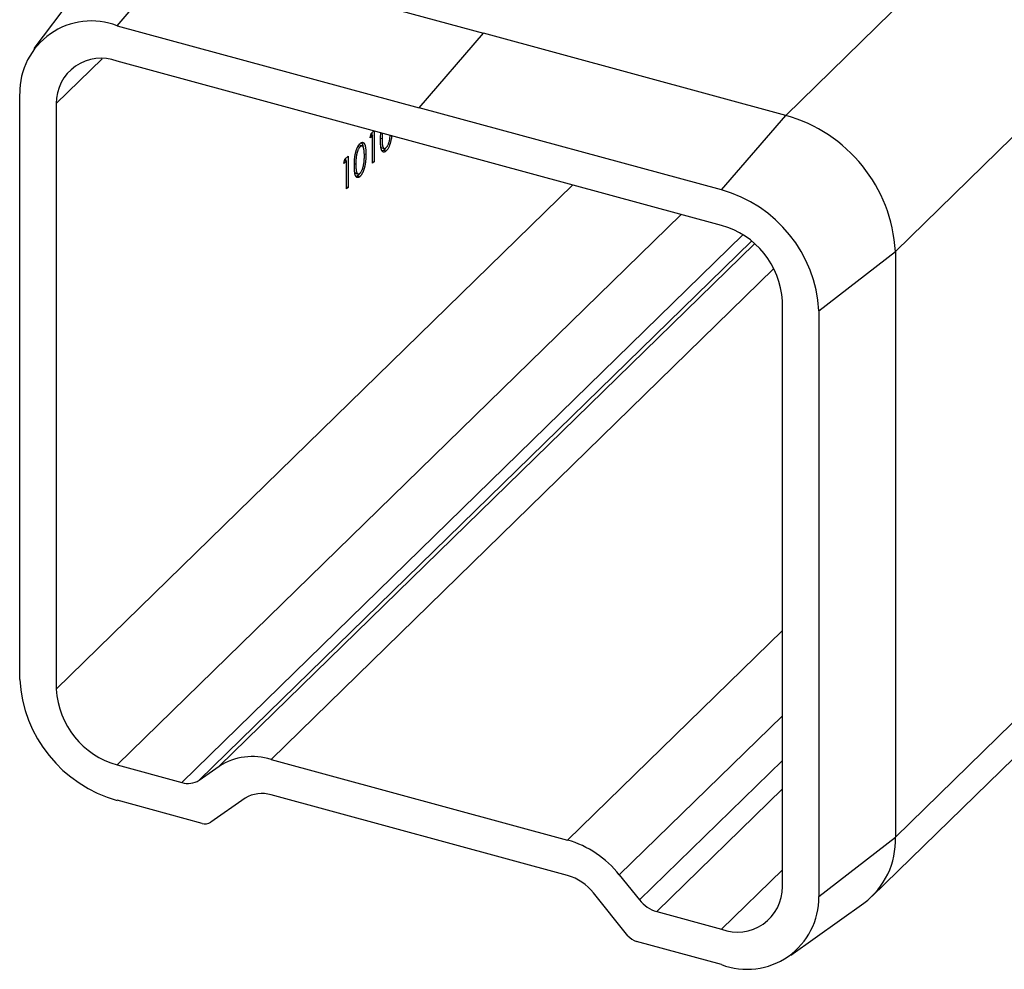
# Model space of a CAD drawing. Units: millimetres. Extents: x 5 to 292, y 5 to 205.
# Drawn here: x 203 to 238, y 36 to 71 of the extents above; entities that cross this region are included whole.
import ezdxf

# ---------------------------------------------------------------- set-up
doc = ezdxf.new("R2010")
doc.units = ezdxf.units.MM

msp = doc.modelspace()

# ---------------------------------------------------------------- linework, layer by layer
at = {"color": 7, "linetype": 'Continuous', "lineweight": 25}
for p, q in [((230.421, 67.108), (238.355, 74.852)), ((206.154, 70.363), (208.488, 73.069)), ((208.488, 73.069), (219.454, 70.089)), ((205.082, 72.134), (203.127, 69.532)), ((206.154, 70.363), (217.121, 67.383)), ((217.121, 67.383), (219.454, 70.089)), ((230.421, 67.108), (219.454, 70.089)), ((242.335, 69.913), (234.401, 62.169)), ((228.088, 63.116), (206.154, 69.078)), ((202.617, 46.638), (202.617, 67.896)), ((203.943, 67.536), (203.943, 46.278)), ((228.088, 64.402), (217.121, 67.383)), ((228.088, 64.402), (230.421, 67.108)), ((215.369, 66.446), (215.471, 66.545)), ((215.483, 66.542), (215.483, 65.423)), ((215.333, 66.294), (215.369, 66.446)), ((215.428, 66.387), (215.333, 66.294)), ((215.359, 66.405), (215.428, 66.387)), ((215.395, 66.471), (215.395, 66.396)), ((215.428, 65.369), (215.428, 66.387)), ((216.054, 66.262), (216.067, 66.383)), ((214.883, 65.994), (214.971, 65.97)), ((215.055, 65.995), (214.945, 66.025)), ((215.749, 65.936), (215.859, 65.906)), ((215.831, 65.844), (215.788, 65.813)), ((215.831, 65.844), (215.919, 65.82)), ((214.383, 65.367), (214.419, 65.519)), ((214.478, 65.46), (214.383, 65.367)), ((214.41, 65.478), (214.478, 65.46)), ((214.419, 65.519), (214.533, 65.63)), ((214.445, 65.544), (214.445, 65.469)), ((214.478, 64.442), (214.478, 65.46)), ((214.533, 65.63), (214.533, 64.496)), ((215.125, 65.712), (215.182, 65.696)), ((215.428, 65.438), (215.483, 65.423)), ((215.483, 65.423), (215.428, 65.369)), ((214.799, 65.009), (214.909, 64.979)), ((214.881, 64.916), (214.838, 64.886)), ((214.881, 64.916), (214.969, 64.892)), ((214.478, 64.511), (214.533, 64.496)), ((214.533, 64.496), (214.478, 64.442)), ((231.625, 60.012), (234.401, 62.169)), ((234.401, 62.169), (234.401, 40.912)), ((230.299, 39.115), (230.299, 60.373)), ((231.625, 60.012), (231.625, 38.754)), ((234.401, 40.912), (242.335, 48.655)), ((233.564, 38.773), (241.498, 46.517)), ((211.739, 43.731), (222.503, 40.805)), ((206.154, 43.534), (208.504, 42.895)), ((209.13, 42.976), (209.862, 43.487)), ((209.237, 41.41), (206.154, 42.248)), ((210.801, 42.323), (209.55, 41.451)), ((222.503, 39.519), (211.739, 42.445)), ((231.625, 38.754), (234.401, 40.912)), ((224.379, 39.542), (225.112, 38.633)), ((224.692, 37.336), (223.441, 38.888)), ((230.61, 36.626), (233.259, 38.518)), ((225.738, 38.212), (228.088, 37.573)), ((228.088, 36.287), (225.005, 37.125))]:
    msp.add_line(p, q, dxfattribs=at)
at = {"color": 8, "linetype": 'Continuous', "lineweight": 25}
for p, q in [((205.607, 69.16), (203.943, 67.536)), ((215.715, 66.283), (215.768, 66.268)), ((214.765, 65.356), (214.818, 65.341)), ((222.697, 64.582), (203.943, 46.278)), ((226.625, 63.514), (206.154, 43.534)), ((208.504, 42.895), (228.865, 62.768)), ((229.177, 62.543), (209.13, 42.976)), ((229.288, 62.447), (209.862, 43.487)), ((229.992, 61.546), (211.739, 43.731)), ((230.299, 48.414), (222.503, 40.805)), ((230.299, 45.319), (224.379, 39.542)), ((225.112, 38.633), (230.299, 43.695)), ((230.299, 42.664), (225.738, 38.212)), ((230.299, 39.731), (228.088, 37.573))]:
    msp.add_line(p, q, dxfattribs=at)
at = {"color": 7, "linetype": 'Continuous', "lineweight": 25}
for centre, radius, start, end in [((205.223, 67.929), 2.607, 69.0698, 180.7147), ((205.575, 67.552), 1.632, 69.1929, 180.5916), ((228.96, 61.858), 5.45, 3.278, 74.4474), ((226.788, 59.734), 4.846, 3.2895, 74.4359), ((227.279, 60.202), 3.024, 3.2284, 74.497), ((207.454, 46.916), 4.846, 183.2895, 254.4359), ((206.963, 46.448), 3.024, 183.2284, 254.497), ((211.061, 41.603), 2.233, 72.3243, 122.4526), ((208.73, 43.604), 0.744, 252.3243, 302.4526), ((211.4, 41.381), 1.116, 72.3243, 122.4526), ((209.35, 41.765), 0.372, 252.3243, 302.4526), ((221.465, 37.238), 3.716, 38.331, 73.7698), ((231.564, 40.796), 2.839, 306.6555, 2.3436), ((221.984, 37.735), 1.858, 38.331, 73.7698), ((228.667, 39.098), 1.632, 249.1929, 0.5916), ((226.084, 39.401), 1.239, 218.331, 253.7698), ((229.019, 38.722), 2.607, 249.0698, 0.7147), ((225.178, 37.72), 0.619, 218.331, 253.7698)]:
    msp.add_arc(centre, radius, start, end, dxfattribs=at)
for points, knots in [([(215.713, 66.214), (215.712, 66.28), (215.711, 66.363), (215.724, 66.457), (215.727, 66.476)], [0, 0, 0, 0, 0.792136, 1, 1, 1, 1]), ([(214.969, 66.085), (214.974, 66.089), (214.984, 66.098), (214.998, 66.109), (215.013, 66.118), (215.026, 66.125), (215.04, 66.129), (215.053, 66.13), (215.066, 66.13), (215.078, 66.127), (215.09, 66.122), (215.101, 66.114), (215.111, 66.103), (215.121, 66.09), (215.13, 66.074), (215.139, 66.055), (215.147, 66.034), (215.155, 66.01), (215.161, 65.983), (215.167, 65.953), (215.172, 65.919), (215.176, 65.881), (215.179, 65.84), (215.181, 65.796), (215.182, 65.747), (215.182, 65.713), (215.182, 65.696)], [0, 0, 0, 0, 0.033788, 0.067194, 0.099862, 0.132567, 0.165151, 0.197913, 0.231319, 0.265083, 0.299255, 0.334399, 0.369943, 0.406284, 0.444064, 0.482998, 0.523354, 0.565537, 0.609613, 0.656391, 0.705885, 0.758325, 0.813832, 0.872795, 0.934722, 1, 1, 1, 1]), ([(215.919, 65.82), (215.914, 65.815), (215.905, 65.806), (215.891, 65.795), (215.877, 65.787), (215.863, 65.78), (215.85, 65.776), (215.837, 65.775), (215.825, 65.775), (215.813, 65.778), (215.801, 65.783), (215.79, 65.791), (215.78, 65.802), (215.771, 65.815), (215.762, 65.831), (215.754, 65.849), (215.746, 65.869), (215.739, 65.893), (215.733, 65.919), (215.727, 65.95), (215.723, 65.985), (215.719, 66.023), (215.716, 66.065), (215.714, 66.111), (215.713, 66.161), (215.713, 66.196), (215.713, 66.214)], [0, 0, 0, 0, 0.033787, 0.066622, 0.099285, 0.131361, 0.163585, 0.196104, 0.228902, 0.262158, 0.295991, 0.330218, 0.36506, 0.400951, 0.43762, 0.475708, 0.515381, 0.556414, 0.599765, 0.646424, 0.696431, 0.749782, 0.806573, 0.867436, 0.931887, 1, 1, 1, 1]), ([(215.776, 66.462), (215.775, 66.451), (215.767, 66.382), (215.767, 66.32), (215.768, 66.268)], [0, 0, 0, 0, 0.169076, 1, 1, 1, 1]), ([(215.768, 66.268), (215.768, 66.253), (215.768, 66.224), (215.769, 66.182), (215.771, 66.144), (215.773, 66.108), (215.775, 66.077), (215.779, 66.049), (215.782, 66.024), (215.787, 66.003), (215.792, 65.984), (215.798, 65.968), (215.804, 65.953), (215.81, 65.941), (215.818, 65.93), (215.825, 65.922), (215.834, 65.915), (215.846, 65.909), (215.861, 65.906), (215.881, 65.91), (215.901, 65.92), (215.914, 65.932), (215.921, 65.938)], [0, 0, 0, 0, 0.072951, 0.141584, 0.205926, 0.265301, 0.320597, 0.371817, 0.41879, 0.461699, 0.502134, 0.540804, 0.578181, 0.614297, 0.649678, 0.684299, 0.718359, 0.752081, 0.817652, 0.879722, 0.939966, 1, 1, 1, 1]), ([(216.118, 66.37), (216.111, 66.312), (216.096, 66.181), (216.04, 66.005), (215.974, 65.881), (215.937, 65.84), (215.919, 65.82)], [0, 0, 0, 0, 0.283326, 0.640288, 0.820146, 1, 1, 1, 1]), ([(215.921, 65.938), (215.928, 65.945), (215.942, 65.959), (215.962, 65.989), (215.981, 66.023), (215.996, 66.055), (216.008, 66.083), (216.016, 66.106), (216.024, 66.13), (216.031, 66.154), (216.037, 66.18), (216.043, 66.206), (216.049, 66.234), (216.052, 66.252), (216.054, 66.262)], [0, 0, 0, 0, 0.112813, 0.225394, 0.339595, 0.459675, 0.521735, 0.583926, 0.648174, 0.713881, 0.781004, 0.851451, 0.924051, 1, 1, 1, 1]), ([(214.763, 65.287), (214.763, 65.305), (214.763, 65.34), (214.764, 65.393), (214.766, 65.443), (214.769, 65.491), (214.773, 65.536), (214.777, 65.579), (214.783, 65.62), (214.789, 65.659), (214.796, 65.695), (214.803, 65.731), (214.811, 65.765), (214.82, 65.798), (214.83, 65.829), (214.84, 65.86), (214.851, 65.889), (214.863, 65.917), (214.875, 65.944), (214.887, 65.969), (214.9, 65.993), (214.913, 66.014), (214.927, 66.035), (214.941, 66.053), (214.955, 66.07), (214.965, 66.08), (214.969, 66.085)], [0, 0, 0, 0, 0.068595, 0.133246, 0.194313, 0.251279, 0.304513, 0.354235, 0.400481, 0.443411, 0.484015, 0.523252, 0.561042, 0.5979, 0.633518, 0.668314, 0.702496, 0.736685, 0.770293, 0.803437, 0.835913, 0.86846, 0.900847, 0.933467, 0.966258, 1, 1, 1, 1]), ([(214.971, 65.97), (214.964, 65.963), (214.951, 65.948), (214.931, 65.919), (214.911, 65.884), (214.896, 65.851), (214.884, 65.823), (214.876, 65.8), (214.868, 65.776), (214.861, 65.752), (214.854, 65.726), (214.848, 65.7), (214.842, 65.672), (214.837, 65.644), (214.833, 65.614), (214.829, 65.581), (214.825, 65.547), (214.823, 65.51), (214.821, 65.471), (214.819, 65.43), (214.818, 65.386), (214.818, 65.356), (214.818, 65.341)], [0, 0, 0, 0, 0.060387, 0.120883, 0.182755, 0.247811, 0.281299, 0.315088, 0.349702, 0.384857, 0.420966, 0.458511, 0.497175, 0.537602, 0.580503, 0.627468, 0.678388, 0.733983, 0.793747, 0.857714, 0.926698, 1, 1, 1, 1]), ([(215.127, 65.642), (215.127, 65.656), (215.127, 65.682), (215.126, 65.721), (215.124, 65.756), (215.122, 65.789), (215.119, 65.82), (215.116, 65.848), (215.111, 65.873), (215.107, 65.896), (215.101, 65.917), (215.095, 65.935), (215.089, 65.951), (215.082, 65.965), (215.074, 65.976), (215.066, 65.985), (215.058, 65.992), (215.046, 65.998), (215.031, 66.001), (215.011, 65.998), (214.991, 65.988), (214.978, 65.976), (214.971, 65.97)], [0, 0, 0, 0, 0.065681, 0.128486, 0.188175, 0.245106, 0.299448, 0.350823, 0.399942, 0.446672, 0.491255, 0.533376, 0.573853, 0.612526, 0.649597, 0.685532, 0.720106, 0.753838, 0.818925, 0.880493, 0.940311, 1, 1, 1, 1]), ([(215.023, 66.107), (215.034, 66.097), (215.065, 66.07), (215.073, 65.998), (215.078, 65.953)], [0, 0, 0, 0, 0.372578, 1, 1, 1, 1]), ([(215.729, 65.972), (215.735, 65.955), (215.743, 65.934), (215.758, 65.935), (215.76, 65.935)], [0, 0, 0, 0, 0.8577619, 1, 1, 1, 1]), ([(215.887, 65.916), (215.886, 65.914), (215.869, 65.882), (215.849, 65.862), (215.831, 65.844)], [0, 0, 0, 0, 0.058114, 1, 1, 1, 1]), ([(215.182, 65.696), (215.182, 65.679), (215.182, 65.645), (215.181, 65.594), (215.179, 65.545), (215.176, 65.498), (215.172, 65.453), (215.167, 65.41), (215.162, 65.369), (215.155, 65.329), (215.148, 65.291), (215.14, 65.255), (215.131, 65.22), (215.122, 65.186), (215.112, 65.153), (215.101, 65.121), (215.09, 65.091), (215.078, 65.063), (215.066, 65.036), (215.053, 65.01), (215.04, 64.986), (215.026, 64.964), (215.013, 64.943), (214.999, 64.925), (214.984, 64.907), (214.974, 64.897), (214.969, 64.892)], [0, 0, 0, 0, 0.065063, 0.126773, 0.185516, 0.240765, 0.29298, 0.34225, 0.388919, 0.432776, 0.474628, 0.514775, 0.553606, 0.591426, 0.628028, 0.663804, 0.698984, 0.733591, 0.767628, 0.801208, 0.834264, 0.866981, 0.89972, 0.932702, 0.966176, 1, 1, 1, 1]), ([(215.104, 65.335), (215.106, 65.346), (215.109, 65.371), (215.114, 65.407), (215.118, 65.444), (215.121, 65.483), (215.124, 65.521), (215.126, 65.561), (215.127, 65.602), (215.127, 65.629), (215.127, 65.642)], [0, 0, 0, 0, 0.110588, 0.224542, 0.342503, 0.464324, 0.590756, 0.722227, 0.858843, 1, 1, 1, 1]), ([(214.969, 64.892), (214.965, 64.888), (214.955, 64.879), (214.941, 64.868), (214.927, 64.859), (214.913, 64.853), (214.9, 64.849), (214.888, 64.848), (214.875, 64.848), (214.863, 64.851), (214.852, 64.856), (214.841, 64.864), (214.83, 64.875), (214.821, 64.888), (214.812, 64.903), (214.804, 64.922), (214.796, 64.942), (214.789, 64.966), (214.783, 64.992), (214.777, 65.023), (214.773, 65.057), (214.769, 65.096), (214.766, 65.138), (214.764, 65.184), (214.763, 65.234), (214.763, 65.269), (214.763, 65.287)], [0, 0, 0, 0, 0.033787, 0.066622, 0.099285, 0.131361, 0.163585, 0.196104, 0.228902, 0.262158, 0.295991, 0.330218, 0.36506, 0.400951, 0.43762, 0.475708, 0.515381, 0.556414, 0.599765, 0.646424, 0.696431, 0.749782, 0.806573, 0.867436, 0.931887, 1, 1, 1, 1]), ([(214.779, 65.045), (214.786, 65.028), (214.793, 65.007), (214.808, 65.008), (214.81, 65.008)], [0, 0, 0, 0, 0.857762, 1, 1, 1, 1]), ([(214.818, 65.341), (214.818, 65.326), (214.818, 65.297), (214.819, 65.255), (214.821, 65.217), (214.823, 65.181), (214.826, 65.15), (214.829, 65.122), (214.833, 65.097), (214.837, 65.076), (214.842, 65.057), (214.848, 65.041), (214.854, 65.026), (214.86, 65.014), (214.868, 65.003), (214.876, 64.994), (214.884, 64.988), (214.896, 64.982), (214.911, 64.979), (214.931, 64.983), (214.951, 64.993), (214.964, 65.005), (214.971, 65.011)], [0, 0, 0, 0, 0.072951, 0.141584, 0.205926, 0.265301, 0.320597, 0.371817, 0.41879, 0.461699, 0.502134, 0.540804, 0.578181, 0.614297, 0.649678, 0.684299, 0.718359, 0.752081, 0.817652, 0.879722, 0.939966, 1, 1, 1, 1]), ([(214.971, 65.011), (214.978, 65.018), (214.992, 65.032), (215.012, 65.062), (215.031, 65.096), (215.046, 65.128), (215.058, 65.156), (215.066, 65.179), (215.074, 65.203), (215.081, 65.227), (215.087, 65.253), (215.093, 65.279), (215.099, 65.307), (215.102, 65.325), (215.104, 65.335)], [0, 0, 0, 0, 0.112813, 0.225394, 0.339595, 0.459675, 0.521735, 0.583926, 0.648174, 0.713881, 0.781004, 0.851451, 0.924051, 1, 1, 1, 1]), ([(214.938, 64.989), (214.937, 64.987), (214.919, 64.955), (214.9, 64.935), (214.881, 64.916)], [0, 0, 0, 0, 0.058114, 1, 1, 1, 1])]:
    msp.add_open_spline(points, degree=3, knots=knots, dxfattribs=at)

doc.saveas('drawing.dxf')
